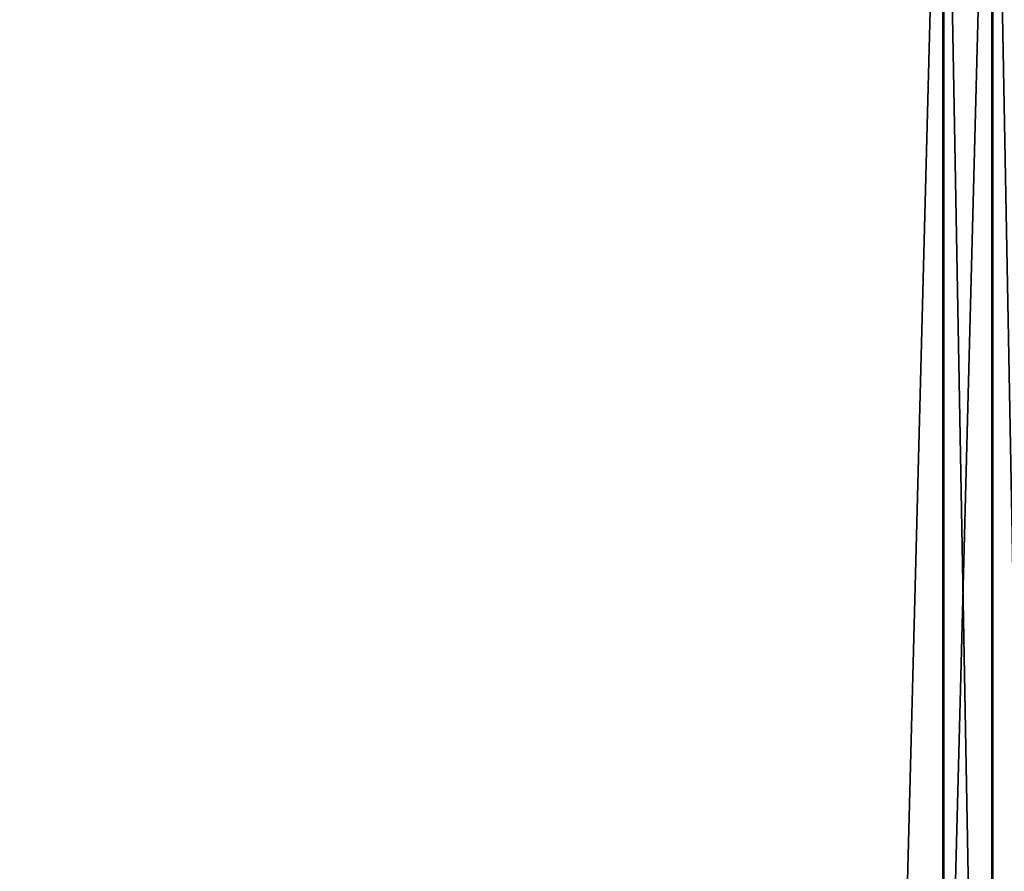
# Model space of a CAD drawing. Units: millimetres. Extents: x -58 to 572, y -1619 to 377.
# Drawn here: x 467 to 500, y 314 to 343 of the extents above; entities that cross this region are included whole.
import ezdxf

# ---------------------------------------------------------------- set-up
doc = ezdxf.new("R2010")
doc.units = ezdxf.units.MM
doc.layers.get('0').update_dxf_attribs({"true_color": 0xffffff})
doc.layers.add('stal nierdzewna', color=7, linetype='Continuous', true_color=0xadadad)

# ---------------------------------------------------------------- blocks, each defined once
blk = doc.blocks.new('Grupa#13')
at = {"color": 9, "true_color": 0xb0c4de}
for p, q in [((541.0748, -981.0382, 474.5873), (541.0748, 983.15, 474.5873)), ((541.1054, -981.0382, 124.2758), (541.1054, 983.15, 124.2758)), ((542.6928, -981.0382, 475.763), (542.6928, 983.15, 475.763)), ((542.7236, -981.0382, 123.1003), (542.7236, 983.15, 123.1003))]:
    blk.add_line(p, q, dxfattribs=at)
mesh = blk.add_polyface(dxfattribs=at)
corners = [(489.9379, 983.15, 529.0354), (541.0748, -981.0382, 474.5873), (489.9379, -981.0382, 529.0354), (541.0748, 983.15, 474.5873)]
mesh.append_faces([[corners[k] for k in face] for face in [(0, 1, 2), (1, 0, 3)]], dxfattribs={"vtx0": -1, "color": 9})
mesh = blk.add_polyface(dxfattribs=at)
corners = [(541.1054, 983.15, 124.2758), (489.978, -981.0382, 69.8188), (541.1054, -981.0382, 124.2758), (489.978, 983.15, 69.8188)]
mesh.append_faces([[corners[k] for k in face] for face in [(0, 1, 2), (1, 0, 3)]], dxfattribs={"vtx0": -1, "color": 9})
mesh = blk.add_polyface(dxfattribs=at)
corners = [(542.6928, 983.15, 475.763), (491.2127, -981.0382, 530.5765), (542.6928, -981.0382, 475.763), (491.2127, 983.15, 530.5765)]
mesh.append_faces([[corners[k] for k in face] for face in [(0, 1, 2), (1, 0, 3)]], dxfattribs={"vtx0": -1, "color": 9})
mesh = blk.add_polyface(dxfattribs=at)
corners = [(491.253, 983.15, 68.2779), (542.7236, -981.0382, 123.1003), (491.253, -981.0382, 68.2779), (542.7236, 983.15, 123.1003)]
mesh.append_faces([[corners[k] for k in face] for face in [(0, 1, 2), (1, 0, 3)]], dxfattribs={"vtx0": -1, "color": 9})
mesh = blk.add_polyface(dxfattribs=at)
corners = [(541.0748, 983.15, 474.5873), (577.065, -981.0382, 409.1329), (541.0748, -981.0382, 474.5873), (577.065, 983.15, 409.1329)]
mesh.append_faces([[corners[k] for k in face] for face in [(0, 1, 2), (1, 0, 3)]], dxfattribs={"vtx0": -1, "color": 9})
mesh = blk.add_polyface(dxfattribs=at)
corners = [(577.0841, 983.15, 189.7365), (541.1054, -981.0382, 124.2758), (577.0841, -981.0382, 189.7365), (541.1054, 983.15, 124.2758)]
mesh.append_faces([[corners[k] for k in face] for face in [(0, 1, 2), (1, 0, 3)]], dxfattribs={"vtx0": -1, "color": 9})
mesh = blk.add_polyface(dxfattribs=at)
corners = [(578.9245, 983.15, 409.8693), (542.6928, -981.0382, 475.763), (578.9245, -981.0382, 409.8693), (542.6928, 983.15, 475.763)]
mesh.append_faces([[corners[k] for k in face] for face in [(0, 1, 2), (1, 0, 3)]], dxfattribs={"vtx0": -1, "color": 9})
mesh = blk.add_polyface(dxfattribs=at)
corners = [(542.7236, 983.15, 123.1003), (578.9437, -981.0382, 189.0004), (542.7236, -981.0382, 123.1003), (578.9437, 983.15, 189.0004)]
mesh.append_faces([[corners[k] for k in face] for face in [(0, 1, 2), (1, 0, 3)]], dxfattribs={"vtx0": -1, "color": 9})
blk = doc.blocks.new('Grupa#15')
blk.add_blockref('Grupa#13', (14.7171, 995.7431, 50.5895))

msp = doc.modelspace()

# ---------------------------------------------------------------- block references
at = {"layer": 'stal nierdzewna'}
msp.add_blockref('Grupa#15', (-57.8671, -1618.8931), dxfattribs=at)

doc.saveas('drawing.dxf')
